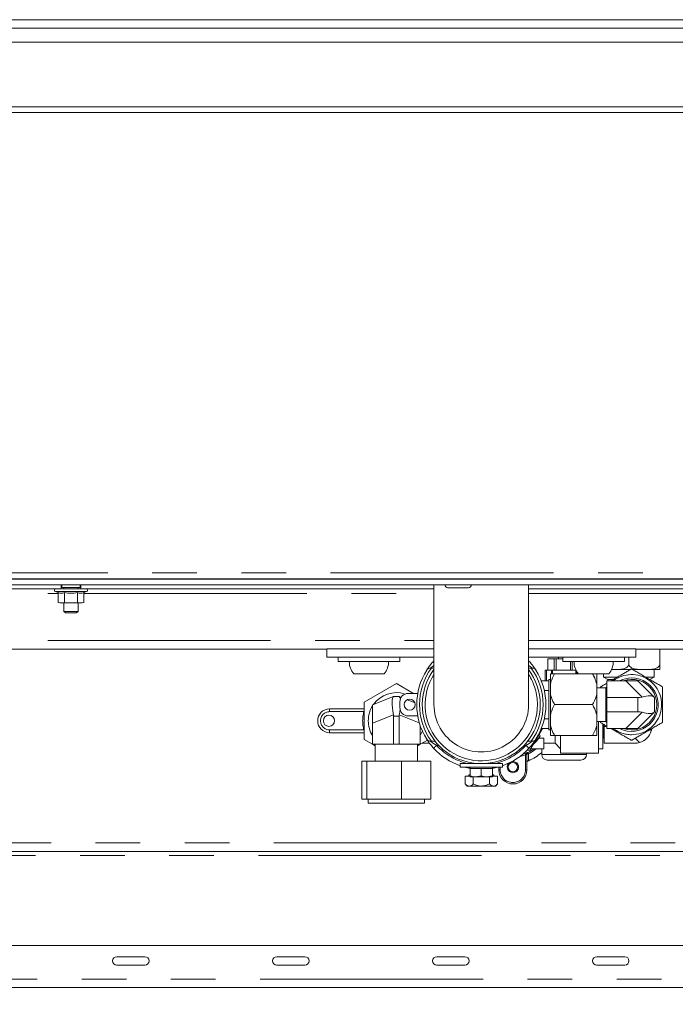
# Paper-space layout 'GMFD Blatt2' of a CAD drawing. Units: millimetres. Extents: x 5 to 415, y 5 to 292.
# Drawn here: x 351 to 369, y 224 to 252 of the extents above; entities that cross this region are included whole.
import ezdxf

# ---------------------------------------------------------------- set-up
doc = ezdxf.new("R2010")
doc.units = ezdxf.units.MM
doc.linetypes.add('PHANTOM', pattern=[12.7, 6.35, -1.27, 1.27, -1.27, 1.27, -1.27])
doc.layers.add('BEMAßUNG', color=96, linetype='Continuous')
doc.dimstyles.new('SLDDIMSTYLE1', dxfattribs={"dimtxt": 0.18, "dimasz": 1.016, "dimexe": 0, "dimexo": 0.0625, "dimgap": 0, "dimtad": 0, "dimtih": 1, "dimtoh": 1, "dimdec": 0, "dimrnd": 1e-09, "dimzin": 0, "dimdsep": 46, "dimtxsty": 'Standard', "dimblk1": 'DOT', "dimblk2": 'DOT', "dimsah": 1, "dimcen": 0.09, "dimadec": 0, "dimazin": 0, "dimtfac": 1.016, "dimtdec": 0, "dimtofl": 0, "dimtmove": 0, "dimatfit": 3, "dimldrblk": 'DOT', "dimfxl": 0, "dimfrac": 2, "dimtolj": 1, "dimtzin": 0, "dimarcsym": 0})

# ---------------------------------------------------------------- blocks, each defined once
blk = doc.blocks.new('_DOT')
at = {"color": 0, "linetype": 'ByBlock', "lineweight": -2}
blk.add_line((-0.5, 0), (-1, 0), dxfattribs=at)
at = {"color": 0, "linetype": 'ByBlock', "const_width": 0.5}
blk.add_lwpolyline([(-0.25, 0, 1), (0.25, 0, 1)], format="xyb", close=True, dxfattribs=at)

psp = doc.layouts.new('GMFD Blatt2')

# ---------------------------------------------------------------- linework, layer by layer
at = {"color": 7, "linetype": 'Continuous', "lineweight": 15}
for p, q in [((268.1916, 252.0346), (380.3516, 252.0346)), ((260.4716, 251.7946), (388.0716, 251.7946)), ((388.0716, 251.3946), (260.4716, 251.3946)), ((260.4716, 249.5546), (388.0716, 249.5546)), ((388.0716, 249.3946), (260.4716, 249.3946)), ((270.5973, 236.1146), (377.946, 236.1146)), ((363.0116, 236.1146), (363.0116, 236.1026)), ((363.4116, 236.1026), (363.4116, 236.1146)), ((270.5196, 236.1026), (378.0236, 236.1026)), ((270.5196, 235.9426), (378.0236, 235.9426)), ((351.9036, 235.8226), (351.9036, 235.9426)), ((351.9236, 235.9426), (351.9236, 235.8626)), ((352.0414, 235.8626), (351.9236, 235.8626)), ((351.9836, 235.8626), (351.9836, 235.8226)), ((352.4436, 235.8626), (352.0414, 235.8626)), ((352.3836, 235.8226), (352.3836, 235.8626)), ((352.4436, 235.8626), (352.4436, 235.9426)), ((352.4636, 235.9426), (352.4636, 235.8226)), ((362.5236, 235.9426), (362.5236, 232.5272)), ((362.9196, 235.8546), (363.5036, 235.8546)), ((365.2196, 232.5272), (365.2196, 235.9426)), ((338.8196, 235.8226), (351.9036, 235.8226)), ((351.7379, 235.745), (351.8141, 235.7173)), ((351.8141, 235.7173), (351.8141, 235.4359)), ((351.9989, 235.7173), (351.9989, 235.4359)), ((352.3684, 235.7173), (352.3684, 235.4359)), ((352.4636, 235.8226), (362.5236, 235.8226)), ((352.5531, 235.7173), (352.6293, 235.745)), ((352.5531, 235.7173), (352.5531, 235.4359)), ((365.2196, 235.8226), (370.5116, 235.8226)), ((351.8141, 235.4359), (351.8636, 235.4226)), ((351.8141, 235.4359), (351.9065, 235.4226)), ((351.9065, 235.4226), (351.8636, 235.4226)), ((351.9065, 235.4226), (351.9989, 235.4359)), ((352.1836, 235.4226), (351.9065, 235.4226)), ((351.9836, 235.4226), (351.9836, 235.1826)), ((351.9989, 235.4359), (352.1836, 235.4226)), ((352.1836, 235.4226), (352.3684, 235.4359)), ((352.4607, 235.4226), (352.1836, 235.4226)), ((352.3684, 235.4359), (352.4607, 235.4226)), ((352.3836, 235.1826), (352.3836, 235.4226)), ((352.4607, 235.4226), (352.5531, 235.4359)), ((352.5036, 235.4226), (352.4607, 235.4226)), ((352.5036, 235.4226), (352.5531, 235.4359)), ((351.9836, 235.1826), (352.0236, 235.1426)), ((351.9836, 235.1826), (352.0742, 235.1826)), ((352.0961, 235.1426), (352.0236, 235.1426)), ((352.0742, 235.1826), (352.3836, 235.1826)), ((352.3436, 235.1426), (352.0961, 235.1426)), ((352.3436, 235.1426), (352.3836, 235.1826)), ((359.4716, 234.1026), (341.8716, 234.1026)), ((359.4716, 233.8746), (359.4716, 234.1146)), ((362.5236, 234.1146), (359.4716, 234.1146)), ((362.5236, 233.8746), (359.4716, 233.8746)), ((359.7916, 233.8746), (359.7916, 233.7546)), ((361.5516, 233.7546), (361.5516, 233.8746)), ((368.2716, 234.1146), (365.2196, 234.1146)), ((368.2716, 233.8746), (365.2196, 233.8746)), ((366.0716, 233.8746), (366.0716, 233.8281)), ((366.1916, 233.8746), (366.1916, 233.7546)), ((367.9516, 233.7546), (367.9516, 233.8746)), ((368.0756, 233.6839), (368.0756, 233.8746)), ((368.2716, 233.8746), (368.2716, 234.1146)), ((379.5916, 234.1026), (368.2716, 234.1026)), ((368.9556, 233.6839), (368.9556, 234.1026)), ((360.0032, 233.7546), (359.7916, 233.7546)), ((361.5516, 233.7546), (360.0032, 233.7546)), ((362.513, 233.7675), (362.5236, 233.779)), ((365.2196, 233.779), (365.2302, 233.7675)), ((365.7697, 233.5081), (365.7697, 233.8281)), ((365.872, 233.8281), (365.7697, 233.8281)), ((365.9501, 233.8281), (365.872, 233.8281)), ((365.9501, 233.5081), (365.9501, 233.8281)), ((365.9837, 233.8281), (365.9501, 233.8281)), ((366.0007, 233.8281), (365.9837, 233.8281)), ((366.0007, 233.5081), (366.0007, 233.8281)), ((366.1916, 233.8281), (366.0007, 233.8281)), ((366.4032, 233.7546), (366.1916, 233.7546)), ((367.9516, 233.7546), (366.4032, 233.7546)), ((366.4079, 233.5081), (366.4079, 233.7546)), ((366.4626, 233.5081), (366.4626, 233.7546)), ((360.6716, 233.4026), (360.2361, 233.4026)), ((361.1072, 233.4026), (360.6716, 233.4026)), ((362.4183, 233.5666), (362.4518, 233.5666)), ((362.4952, 233.5666), (362.5236, 233.5719)), ((365.2196, 233.5719), (365.248, 233.5666)), ((365.248, 233.5666), (365.2915, 233.5666)), ((365.2915, 233.5666), (365.3249, 233.5666)), ((365.6916, 233.2066), (365.6916, 233.5081)), ((365.6916, 233.5081), (365.7316, 233.5081)), ((365.7316, 233.5081), (365.8724, 233.5081)), ((365.8404, 233.1132), (365.8404, 233.4066)), ((365.8724, 233.5081), (365.8977, 233.5081)), ((365.8977, 233.5081), (366.5655, 233.5081)), ((366.6329, 233.4066), (365.9604, 233.4066)), ((366.5655, 233.5081), (366.5688, 233.5081)), ((367.0716, 233.4026), (366.6361, 233.4026)), ((367.5072, 233.4026), (367.0716, 233.4026)), ((367.1604, 233.1132), (367.1604, 233.4026)), ((367.3556, 233.4026), (367.3556, 233.3081)), ((367.5819, 233.5239), (368.1188, 233.5239)), ((368.1846, 233.5239), (368.9317, 233.5239)), ((368.7956, 233.3081), (368.7956, 233.5239)), ((361.4516, 233.1304), (360.5316, 232.5993)), ((361.9432, 232.8466), (361.4516, 233.1304)), ((365.5814, 233.2066), (365.7916, 233.2066)), ((365.8404, 233.2466), (365.7916, 233.2466)), ((365.7916, 233.2066), (365.7916, 233.2466)), ((365.7916, 233.2066), (365.7916, 232.9266)), ((365.8404, 233.1132), (365.8404, 232.82)), ((367.1604, 233.1132), (367.1604, 232.82)), ((367.3556, 233.3081), (367.4756, 233.2388)), ((367.3556, 233.3081), (367.7397, 233.3081)), ((367.4476, 233.0306), (367.4236, 233.0066)), ((367.4476, 233.2066), (367.9882, 233.2066)), ((367.4476, 232.7266), (367.4476, 233.2066)), ((367.4756, 233.2388), (367.4756, 233.2066)), ((367.6222, 233.2388), (367.4756, 233.2388)), ((367.9882, 233.2066), (368.3276, 233.2066)), ((368.3276, 233.2066), (368.7913, 232.7429)), ((368.5622, 233.3081), (368.7956, 233.3081)), ((368.6756, 233.2388), (368.7956, 233.3081)), ((360.7716, 232.5177), (361.3683, 232.7564)), ((361.3716, 232.7577), (361.5316, 232.7577)), ((361.535, 232.7564), (361.5888, 232.7349)), ((361.7916, 232.8466), (362.0597, 232.8466)), ((365.7916, 232.9266), (365.6676, 232.9266)), ((365.7916, 232.7632), (365.7916, 232.9266)), ((365.7916, 232.29), (365.7916, 232.7632)), ((365.8404, 232.2332), (365.8404, 232.82)), ((367.4236, 233.0066), (367.1604, 233.0066)), ((367.1604, 232.2332), (367.1604, 232.82)), ((367.4236, 232.0466), (367.4236, 233.0066)), ((360.5316, 232.5993), (360.5316, 231.5369)), ((360.7716, 231.9978), (360.7716, 232.5177)), ((361.5516, 232.4466), (361.5516, 232.6066)), ((361.7564, 232.6678), (361.9835, 232.577)), ((367.0404, 232.5266), (365.9604, 232.5266)), ((368.3276, 232.7266), (367.4476, 232.7266)), ((367.4476, 232.7266), (367.4476, 232.3266)), ((368.8076, 232.7266), (368.8076, 232.3266)), ((359.5516, 232.4081), (360.5316, 232.4081)), ((361.3716, 232.1977), (361.3716, 231.3977)), ((361.5316, 231.3977), (361.5316, 232.1977)), ((362.0597, 232.2066), (361.7916, 232.2066)), ((365.7916, 232.1266), (365.7916, 232.29)), ((365.8404, 232.2332), (365.8404, 231.94)), ((367.1604, 232.2332), (367.1604, 231.94)), ((367.4476, 231.8466), (367.4476, 232.3266)), ((367.4476, 232.3266), (368.3276, 232.3266)), ((368.7913, 232.3102), (368.3276, 231.8466)), ((360.7716, 231.3977), (360.7716, 231.9978)), ((362.1316, 231.9283), (362.1316, 231.3977)), ((365.6676, 232.1266), (365.7916, 232.1266)), ((365.7916, 232.1266), (365.7916, 231.8466)), ((365.8404, 231.6466), (365.8404, 231.94)), ((367.1604, 232.0466), (367.4236, 232.0466)), ((367.1604, 231.6466), (367.1604, 231.94)), ((367.2116, 232.0466), (367.2116, 231.1481)), ((367.3316, 231.9823), (367.3316, 231.2681)), ((367.3476, 231.5881), (367.3476, 231.9736)), ((367.3716, 231.9081), (367.3716, 231.9608)), ((367.3716, 231.9081), (367.4476, 231.9081)), ((367.3716, 231.4281), (367.3716, 231.9081)), ((367.4236, 232.0466), (367.4476, 232.0226)), ((360.5316, 231.7281), (359.5516, 231.7281)), ((365.2566, 231.2281), (365.6137, 231.8466)), ((365.5461, 231.6383), (365.5201, 231.5913)), ((365.7916, 231.8466), (365.5814, 231.8466)), ((365.7916, 231.8066), (365.7916, 231.8466)), ((365.7916, 231.8066), (365.8404, 231.8066)), ((367.0404, 231.6466), (365.9604, 231.6466)), ((365.9716, 231.6394), (365.9716, 231.4281)), ((366.1316, 231.6466), (366.1316, 231.1481)), ((367.9882, 231.8466), (367.4476, 231.8466)), ((368.3276, 231.8466), (367.9882, 231.8466)), ((360.5316, 231.5369), (360.7716, 231.3984)), ((361.3716, 231.3977), (360.7716, 231.3977)), ((360.7727, 231.3977), (360.8516, 231.3522)), ((360.8516, 231.3977), (360.8516, 230.9177)), ((361.3716, 231.3977), (361.5316, 231.3977)), ((362.1316, 231.3977), (361.5316, 231.3977)), ((362.0516, 230.9177), (362.0516, 231.3977)), ((362.0516, 231.3522), (362.1305, 231.3977)), ((362.1316, 231.3984), (362.3344, 231.5154)), ((362.1848, 231.4291), (362.3955, 231.4291)), ((362.4518, 231.4866), (362.4183, 231.4866)), ((362.4952, 231.4866), (362.4518, 231.4866)), ((365.3249, 231.4866), (365.2915, 231.4866)), ((365.5201, 231.5913), (365.5201, 231.5685)), ((365.6516, 231.5685), (365.5201, 231.5685)), ((365.6516, 231.5685), (365.6516, 231.2681)), ((365.6516, 231.4281), (365.9716, 231.4281)), ((365.9716, 231.4281), (366.1316, 231.2681)), ((367.3316, 231.5881), (367.3476, 231.5881)), ((367.3476, 231.5881), (367.3716, 231.5641)), ((368.2516, 231.4281), (367.3716, 231.4281)), ((365.0499, 231.1134), (365.1177, 231.1358)), ((365.1716, 231.1288), (365.1716, 230.6681)), ((365.1753, 231.2281), (365.2566, 231.2281)), ((365.6516, 231.2681), (365.2797, 231.2681)), ((365.5916, 231.2681), (365.5916, 231.1081)), ((367.2116, 231.1481), (366.1316, 231.1481)), ((366.8716, 231.1081), (366.8716, 231.1481)), ((367.2116, 231.2681), (367.3316, 231.2681)), ((360.4666, 229.8377), (360.4666, 230.9177)), ((360.6145, 230.9177), (360.4666, 230.9177)), ((360.6145, 229.8377), (360.6145, 230.9177)), ((361.5995, 230.9177), (360.6145, 230.9177)), ((361.5995, 229.8377), (361.5995, 230.9177)), ((362.4366, 230.9177), (361.5995, 230.9177)), ((362.4366, 229.8377), (362.4366, 230.9177)), ((363.2716, 230.8466), (363.2716, 230.7506)), ((364.4716, 230.8466), (363.2716, 230.8466)), ((363.6716, 230.8585), (363.6716, 230.8466)), ((364.0716, 230.8466), (364.0716, 230.8585)), ((364.4716, 230.7506), (364.4716, 230.8466)), ((365.2116, 230.9302), (365.1976, 230.9249)), ((366.7116, 230.9481), (365.7516, 230.9481)), ((364.4716, 230.7506), (363.2716, 230.7506)), ((363.5164, 230.5266), (363.5164, 230.4866)), ((363.5164, 230.5266), (363.5516, 230.5266)), ((363.5516, 230.7506), (363.5516, 230.7106)), ((363.5516, 230.7106), (363.5516, 230.4992)), ((363.5516, 230.7106), (363.7116, 230.7106)), ((363.7116, 230.7106), (363.8716, 230.7106)), ((363.8716, 230.7106), (363.8716, 230.4992)), ((363.8716, 230.7106), (364.0316, 230.7106)), ((364.0316, 230.7106), (364.1916, 230.7106)), ((364.1916, 230.7106), (364.1916, 230.7506)), ((364.1916, 230.7106), (364.1916, 230.4992)), ((364.1916, 230.5266), (364.2268, 230.5266)), ((364.2268, 230.4866), (364.2268, 230.5266)), ((364.3716, 230.6681), (364.3716, 230.7506)), ((363.4097, 230.4866), (363.4097, 230.2685)), ((363.4097, 230.4866), (363.5516, 230.4866)), ((363.4097, 230.2685), (363.4716, 230.2066)), ((363.5516, 230.4706), (363.7116, 230.4706)), ((363.6407, 230.4706), (363.6407, 230.2685)), ((363.8716, 230.4992), (363.7116, 230.4706)), ((363.7116, 230.4706), (364.0316, 230.4706)), ((364.1916, 230.4992), (364.0316, 230.4706)), ((364.1916, 230.4706), (364.0316, 230.4706)), ((364.1026, 230.4706), (364.1026, 230.2685)), ((364.1916, 230.4866), (364.3335, 230.4866)), ((364.2716, 230.2066), (364.3335, 230.2685)), ((364.3335, 230.4866), (364.3335, 230.2685)), ((363.4716, 230.2066), (363.5252, 230.2066)), ((363.5252, 230.2066), (363.8716, 230.2066)), ((364.218, 230.2066), (363.8716, 230.2066)), ((364.218, 230.2066), (364.2716, 230.2066)), ((360.6145, 229.8377), (360.4666, 229.8377)), ((361.5995, 229.8377), (360.6145, 229.8377)), ((360.6516, 229.8377), (360.6516, 229.7177)), ((360.6594, 229.7177), (360.6516, 229.7177)), ((362.2516, 229.7177), (360.6594, 229.7177)), ((362.4366, 229.8377), (361.5995, 229.8377)), ((362.2516, 229.7177), (362.2516, 229.8377)), ((371.825, 228.3481), (281.4945, 228.3481)), ((268.6716, 225.6681), (379.8716, 225.6681)), ((354.289, 225.3481), (353.489, 225.3481)), ((358.8455, 225.3481), (358.0455, 225.3481)), ((363.402, 225.3481), (362.602, 225.3481)), ((367.9586, 225.3481), (367.1586, 225.3481)), ((353.489, 225.1081), (354.289, 225.1081)), ((358.0455, 225.1081), (358.8455, 225.1081)), ((362.602, 225.1081), (363.402, 225.1081)), ((367.1586, 225.1081), (367.9586, 225.1081)), ((379.8716, 224.4681), (268.6716, 224.4681))]:
    psp.add_line(p, q, dxfattribs=at)
at = {"color": 8, "linetype": 'PHANTOM', "lineweight": 0}
for p, q in [((270.6796, 236.2826), (377.8636, 236.2826)), ((338.8196, 235.6906), (351.8141, 235.6906)), ((351.7379, 235.745), (352.1836, 235.745)), ((352.1836, 235.745), (352.6293, 235.745)), ((352.5531, 235.6906), (362.5236, 235.6906)), ((365.2196, 235.6906), (370.4221, 235.6906)), ((338.8196, 234.3546), (362.5236, 234.3546)), ((365.2196, 234.3546), (379.5916, 234.3546)), ((365.7316, 233.5081), (365.7316, 233.2066)), ((365.8724, 233.4066), (365.8724, 233.5081)), ((365.8977, 233.5081), (365.8977, 233.4066)), ((366.5655, 233.4066), (366.5655, 233.5081)), ((366.5908, 233.4675), (366.5908, 233.4066)), ((368.4518, 232.7429), (367.9882, 233.2066)), ((368.3276, 232.3266), (368.3276, 232.7266)), ((359.5516, 232.4081), (359.5516, 232.3281)), ((360.5275, 232.3281), (359.5516, 232.3281)), ((360.5316, 232.3348), (360.5275, 232.3281)), ((360.5275, 232.3281), (360.5316, 232.3269)), ((361.3683, 232.2365), (360.7716, 231.9978)), ((361.5316, 232.1977), (361.3716, 232.1977)), ((362.1062, 232.008), (361.535, 232.2365)), ((367.9882, 231.8466), (368.4518, 232.3102)), ((359.5516, 231.7281), (359.5516, 231.8081)), ((359.5516, 231.8081), (360.5275, 231.8081)), ((360.5275, 231.8081), (360.5316, 231.8092)), ((360.5275, 231.8081), (360.5316, 231.8015)), ((368.6823, 231.8168), (368.7153, 231.7839)), ((362.1849, 231.4291), (362.3954, 231.4291)), ((362.6564, 231.3666), (362.6017, 231.3666)), ((365.1416, 231.3666), (365.0869, 231.3666)), ((368.3758, 231.4444), (368.2519, 231.5684)), ((365.1316, 230.6681), (365.1316, 231.0983)), ((365.1716, 231.1273), (365.2116, 231.1273)), ((365.1947, 231.165), (365.1947, 231.1635)), ((365.2116, 231.1273), (365.2116, 230.9302)), ((365.5916, 231.1081), (366.8716, 231.1081)), ((364.3716, 230.6681), (364.4116, 230.6681)), ((364.4116, 230.7506), (364.4116, 230.6681)), ((365.1716, 230.6681), (365.1316, 230.6681)), ((281.7642, 228.5881), (371.4618, 228.5881)), ((281.323, 228.2281), (372.0328, 228.2281)), ((268.6716, 224.7081), (379.8716, 224.7081))]:
    psp.add_line(p, q, dxfattribs=at)
at = {"color": 8, "linetype": 'PHANTOM', "lineweight": 0, "flags": 128}
for points in [[(362.5236, 233.7579), (362.5198, 233.7614), (362.5148, 233.766), (362.513, 233.7675)], [(365.2196, 233.7579), (365.2234, 233.7614), (365.2285, 233.766), (365.2302, 233.7675)], [(362.513, 231.2857), (362.5148, 231.2872), (362.5198, 231.2918), (362.528, 231.2993), (362.539, 231.3094), (362.5524, 231.3216), (362.5677, 231.3356), (362.5844, 231.3508), (362.6017, 231.3666)], [(365.2302, 231.2857), (365.2285, 231.2872), (365.2234, 231.2918), (365.2152, 231.2993), (365.2042, 231.3094), (365.1908, 231.3216), (365.1755, 231.3356), (365.1589, 231.3508), (365.1416, 231.3666)], [(365.1316, 231.0983), (365.0441, 231.0702), (364.9745, 231.0537)], [(365.1316, 231.0983), (365.129, 231.1055), (365.1264, 231.1124), (365.124, 231.1187), (365.1219, 231.1244), (365.1202, 231.129), (365.1189, 231.1326), (365.1181, 231.1348), (365.1177, 231.1358)], [(365.2116, 231.1273), (365.2084, 231.1342), (365.2053, 231.1408), (365.2024, 231.147), (365.1998, 231.1524), (365.1977, 231.1569), (365.1961, 231.1604), (365.1951, 231.1626), (365.1947, 231.1635)]]:
    psp.add_lwpolyline(points, dxfattribs=at)
at = {"color": 7, "linetype": 'Continuous', "lineweight": 15, "flags": 128}
for points in [[(361.3683, 232.7564), (361.3701, 232.7571), (361.3712, 232.7576), (361.3716, 232.7577)], [(368.7913, 232.7429), (368.8003, 232.7339), (368.8058, 232.7284), (368.8076, 232.7266)], [(368.8076, 232.3266), (368.8058, 232.3248), (368.8003, 232.3193), (368.7913, 232.3102)], [(362.1316, 231.6467), (362.1627, 231.7015), (362.1942, 231.7704)], [(365.5461, 231.6383), (365.4557, 231.5054), (365.3585, 231.4047)], [(363.5516, 230.7146), (363.5211, 230.7203), (363.3905, 230.7506)], [(364.3527, 230.7506), (364.2222, 230.7203), (364.1916, 230.7146)]]:
    psp.add_lwpolyline(points, dxfattribs=at)
at = {"color": 7, "linetype": 'Continuous', "lineweight": 15}
for centre, radius in [((361.8316, 232.5266), 0.16), ((359.5316, 232.0681), 0.16), ((364.7716, 230.7481), 0.132)]:
    psp.add_circle(centre, radius, dxfattribs=at)
for centre, radius, start, end in [((362.9196, 235.9426), 0.088, 180, 270), ((363.5036, 235.9426), 0.088, 270, 0), ((351.7516, 235.7826), 0.04, 90, 250), ((352.6156, 235.7826), 0.04, 290, 90), ((360.6716, 233.7546), 0.56, 180, 218.9448), ((360.6716, 233.7546), 0.56, 321.0552, 0), ((367.0716, 233.7546), 0.56, 180, 218.9448), ((367.0716, 233.7546), 0.56, 321.0552, 0), ((363.8716, 232.5266), 1.84, 147.66397, 212.33603), ((363.8716, 232.5266), 1.68, 143.35807, 0), ((363.8716, 232.5266), 1.68, 0, 36.64193), ((363.8716, 232.5266), 1.84, 327.66397, 32.33603), ((368.9317, 233.6839), 0.16, 270, 278.5595), ((368.1516, 232.5266), 0.76, 90, 116.52535), ((368.1516, 232.5266), 0.76, 243.47465, 90), ((368.1516, 232.5266), 0.72, 250.81186, 109.18814), ((361.4516, 232.0681), 0.8, 71.89805, 144.91908), ((361.7356, 233.263), 0.5449, 248.0089, 248.38828), ((361.7916, 232.6066), 0.24, 90, 180), ((361.4516, 232.0681), 0.8, 148.21167, 180), ((363.8717, 232.527), 1.3479, 179.83823, 359.983), ((368.3276, 233.2066), 0.48, 270, 285), ((359.5516, 232.0681), 0.34, 90, 270), ((361.7916, 232.4466), 0.24, 180, 270), ((368.3276, 231.8466), 0.48, 75, 90), ((361.4516, 232.0681), 0.8, 180, 211.78833), ((368.2516, 231.9081), 0.48, 285, 345), ((368.2516, 231.9081), 0.48, 345, 351.79763), ((364.7716, 232.0681), 0.8884, 311.00548, 327.40963), ((368.2516, 231.9081), 0.48, 270, 285), ((363.8716, 232.5266), 1.84, 222.40902, 250.96856), ((363.8716, 232.5266), 1.84, 289.03144, 317.59098), ((364.7716, 232.0681), 0.9987, 295.06432, 306.76675), ((364.7716, 232.0681), 1.22, 291.14047, 312.23176), ((365.7516, 231.1081), 0.16, 180, 270), ((366.7116, 231.1081), 0.16, 270, 0), ((364.7716, 230.7481), 0.16, 132.86082, 247.47733), ((364.7716, 230.7481), 0.16, 247.47733, 100.82197), ((365.2116, 230.8874), 0.04, 110.43878, 180), ((364.7716, 230.6681), 0.4, 180, 0), ((353.489, 225.2281), 0.12, 90, 270), ((354.289, 225.2281), 0.12, 270, 90), ((358.0455, 225.2281), 0.12, 90, 270), ((358.8455, 225.2281), 0.12, 270, 90), ((362.602, 225.2281), 0.12, 90, 270), ((363.402, 225.2281), 0.12, 270, 90), ((367.1586, 225.2281), 0.12, 90, 270), ((367.9586, 225.2281), 0.12, 270, 90)]:
    psp.add_arc(centre, radius, start, end, dxfattribs=at)
at = {"color": 8, "linetype": 'PHANTOM', "lineweight": 0}
for centre, radius, start, end in [((363.8716, 232.5266), 1.76, 143.77845, 216.22155), ((363.8716, 232.5266), 1.6, 147.40506, 0), ((363.8716, 232.5266), 1.6, 0, 32.59494), ((363.8716, 232.5266), 1.76, 323.77845, 36.22155), ((368.1516, 232.5266), 0.8561, 270, 127.41403), ((359.5516, 232.0681), 0.26, 90, 270), ((361.4516, 232.0681), 0.96, 164.28614, 195.71386), ((368.1516, 232.5266), 0.8561, 232.58597, 270), ((363.8716, 232.5266), 1.72, 222.40902, 257.6192), ((363.8716, 232.5266), 1.72, 282.3808, 317.59098), ((365.2116, 231.1288), 0.04, 115.04676, 179.99963), ((365.2116, 231.1273), 0.04, 115.01443, 179.99535), ((364.7716, 232.0681), 1.0386, 295.06432, 309.624), ((364.7716, 230.6681), 0.36, 180, 0)]:
    psp.add_arc(centre, radius, start, end, dxfattribs=at)
at = {"color": 7, "linetype": 'Continuous', "lineweight": 15}
for centre, major_axis, ratio, start_param, end_param in [((361.4795, 232.1977), (-0.1078, 0.5597), 0.1796989, 0.034593, 1.4670172), ((361.4238, 232.1977), (0.1078, 0.5597), 0.1796989, 5.8101727, 6.2485923), ((368.3276, 232.5278), (0.4759, 0.1971), 0.3178372, 0.1308997, 1.1780972), ((359.9716, 232.1977), (1.4, 0), 0.4, 0, 0.0691861), ((362.9316, 232.1977), (1.4, 0), 0.4, 3.0724066, 3.1415927), ((361.4238, 232.1977), (0.1078, 0.5597), 0.1796989, 4.8161681, 5.1023874), ((368.3276, 232.5254), (0.4759, -0.1971), 0.3178372, 5.1050881, 6.1522856)]:
    psp.add_ellipse(centre, major_axis=major_axis, ratio=ratio, start_param=start_param, end_param=end_param, dxfattribs=at)
for points, knots in [([(351.8141, 235.7173), (351.8444, 235.7084), (351.9059, 235.6903), (351.9675, 235.7082), (351.9989, 235.7173)], [0, 0, 0, 0, 0.4912117, 1, 1, 1, 1]), ([(351.9176, 235.8226), (351.9273, 235.8226), (351.9591, 235.8226), (352.0464, 235.8226), (352.1836, 235.8226), (352.3208, 235.8226), (352.4082, 235.8226), (352.4399, 235.8226), (352.4496, 235.8226)], [0, 0, 0, 0, 0.06640543, 0.21813832, 0.49999819, 0.78186215, 0.93359135, 1, 1, 1, 1]), ([(351.9989, 235.7173), (352.0604, 235.7083), (352.1836, 235.6903), (352.3068, 235.7083), (352.3684, 235.7173)], [0, 0, 0, 0, 0.4999968, 1, 1, 1, 1]), ([(352.3684, 235.7173), (352.3986, 235.7084), (352.4602, 235.6903), (352.5218, 235.7082), (352.5531, 235.7173)], [0, 0, 0, 0, 0.4912117, 1, 1, 1, 1]), ([(362.513, 233.7675), (362.5121, 233.7665), (362.4814, 233.7328), (362.4324, 233.6747), (362.3776, 233.6014), (362.3432, 233.5515), (362.3212, 233.5175), (362.3184, 233.513), (362.3169, 233.5108)], [0, 0, 0, 0, 0.0097322, 0.3070647, 0.5069689, 0.6792757, 0.8406729, 1, 1, 1, 1]), ([(365.4263, 233.5108), (365.4257, 233.5117), (365.4241, 233.5142), (365.4134, 233.5309), (365.3953, 233.5582), (365.3684, 233.5977), (365.3102, 233.6762), (365.2588, 233.7348), (365.2302, 233.7675)], [0, 0, 0, 0, 0.10192543, 0.27857112, 0.28832645, 0.47787226, 0.70861051, 1, 1, 1, 1]), ([(368.0756, 233.6839), (368.0747, 233.6744), (368.073, 233.6554), (368.0579, 233.6249), (368.0249, 233.5892), (367.9607, 233.5554), (367.8723, 233.5354), (367.739, 233.5247), (367.6385, 233.5261), (367.5716, 233.527)], [0, 0, 0, 0, 0.04398093, 0.08778206, 0.15976939, 0.28361781, 0.46015588, 0.64125477, 1, 1, 1, 1]), ([(368.9556, 233.6839), (368.9547, 233.6744), (368.953, 233.6554), (368.9379, 233.6249), (368.9049, 233.5892), (368.8407, 233.5554), (368.7523, 233.5354), (368.6102, 233.5243), (368.4622, 233.5251), (368.3098, 233.5304), (368.2165, 233.5476), (368.1483, 233.5766), (368.1102, 233.6044), (368.0854, 233.6379), (368.0763, 233.6644), (368.0758, 233.6801), (368.0756, 233.6839)], [0, 0, 0, 0, 0.0248313, 0.0495604, 0.090205, 0.1601257, 0.2597977, 0.3620484, 0.5914601, 0.7081121, 0.8241318, 0.8757412, 0.9276379, 0.9587372, 0.9901317, 1, 1, 1, 1]), ([(368.9556, 233.5257), (368.9556, 233.5257), (368.9556, 233.5238), (368.9556, 233.5277), (368.9556, 233.5376), (368.9556, 233.5665), (368.9556, 233.6009), (368.9556, 233.632), (368.9556, 233.6605), (368.9556, 233.6773), (368.9556, 233.6839)], [0, 0, 0, 0, 0.00017533, 0.28019456, 0.56172283, 0.74401638, 0.83842937, 0.91219725, 0.96545242, 1, 1, 1, 1]), ([(362.3169, 233.5108), (362.317, 233.5109), (362.3203, 233.516), (362.3348, 233.5352), (362.3659, 233.5601), (362.4026, 233.5646), (362.4183, 233.5666)], [0, 0, 0, 0, 0.0042227, 0.1609978, 0.6400398, 1, 1, 1, 1]), ([(362.4518, 233.5666), (362.4624, 233.5666), (362.4777, 233.5666), (362.4912, 233.5666), (362.4952, 233.5666)], [0, 0, 0, 0, 0.6963803, 1, 1, 1, 1]), ([(365.3249, 233.5666), (365.3289, 233.5665), (365.3502, 233.5658), (365.3898, 233.5521), (365.4157, 233.5277), (365.4262, 233.5109), (365.4263, 233.5108)], [0, 0, 0, 0, 0.0899798, 0.4718668, 0.9957806, 1, 1, 1, 1]), ([(365.9604, 233.4066), (365.9206, 233.3313), (365.8704, 233.2362), (365.8455, 233.1344), (365.8404, 233.1132)], [0, 0, 0, 0, 0.7920163, 1, 1, 1, 1]), ([(365.8404, 233.4066), (365.8456, 233.4066), (365.8704, 233.4066), (365.9207, 233.4066), (365.9604, 233.4066)], [0, 0, 0, 0, 0.209026, 1, 1, 1, 1]), ([(367.1604, 233.1132), (367.1433, 233.1724), (367.1141, 233.2737), (367.062, 233.3676), (367.0404, 233.4066)], [0, 0, 0, 0, 0.585039, 1, 1, 1, 1]), ([(368.1516, 233.5427), (368.1507, 233.5422), (368.149, 233.5412), (368.1339, 233.5325), (368.1009, 233.5134), (368.0367, 233.4764), (367.9483, 233.4253), (367.8062, 233.3433), (367.6794, 233.2701), (367.5866, 233.2165), (367.5694, 233.2066)], [0, 0, 0, 0, 0.0385745, 0.076992, 0.1401383, 0.2487657, 0.4036124, 0.5624686, 0.918878, 1, 1, 1, 1]), ([(369.0316, 233.0347), (369.0307, 233.0352), (369.029, 233.0362), (369.0139, 233.0449), (368.9809, 233.064), (368.9167, 233.101), (368.8283, 233.152), (368.6862, 233.2341), (368.5382, 233.3195), (368.3858, 233.4075), (368.2925, 233.4614), (368.2243, 233.5007), (368.1862, 233.5228), (368.1614, 233.5371), (368.1523, 233.5423), (368.1518, 233.5426), (368.1516, 233.5427)], [0, 0, 0, 0, 0.0248289, 0.0495592, 0.0902047, 0.1601256, 0.2597973, 0.3620457, 0.5914617, 0.7081131, 0.8241333, 0.8757395, 0.9276391, 0.9587389, 0.9901328, 1, 1, 1, 1]), ([(367.4476, 233.1363), (367.4292, 233.1256), (367.3938, 233.1052), (367.3444, 233.0767), (367.3062, 233.0546), (367.2814, 233.0403), (367.2723, 233.0351), (367.2718, 233.0347), (367.2716, 233.0347)], [0, 0, 0, 0, 0.2425956, 0.4648635, 0.6883655, 0.822301, 0.9575049, 1, 1, 1, 1]), ([(367.2716, 233.0347), (367.2716, 233.0341), (367.2716, 233.0327), (367.2716, 233.0234), (367.2716, 233.0118), (367.2716, 233.0066)], [0, 0, 0, 0, 0.2977719, 0.684895, 1, 1, 1, 1]), ([(369.0316, 232.0185), (369.0316, 232.0191), (369.0316, 232.0203), (369.0316, 232.0332), (369.0316, 232.0647), (369.0316, 232.1494), (369.0316, 232.3104), (369.0316, 232.5006), (369.0316, 232.6869), (369.0316, 232.8285), (369.0316, 232.9321), (369.0316, 232.9902), (369.0316, 233.0195), (369.0316, 233.0329), (369.0316, 233.0342), (369.0316, 233.0347)], [0, 0, 0, 0, 0.01832, 0.0421372, 0.0788495, 0.1391771, 0.2917152, 0.4998176, 0.6399018, 0.7807453, 0.8719411, 0.9191751, 0.9560784, 0.9827188, 1, 1, 1, 1]), ([(365.8404, 232.82), (365.8575, 232.7608), (365.8867, 232.6595), (365.9388, 232.5656), (365.9604, 232.5266)], [0, 0, 0, 0, 0.5850421, 1, 1, 1, 1]), ([(367.0404, 232.5266), (367.0801, 232.6019), (367.1303, 232.697), (367.1552, 232.7988), (367.1604, 232.82)], [0, 0, 0, 0, 0.7920208, 1, 1, 1, 1]), ([(365.9604, 232.5266), (365.9206, 232.4513), (365.8704, 232.3562), (365.8455, 232.2544), (365.8404, 232.2332)], [0, 0, 0, 0, 0.7920208, 1, 1, 1, 1]), ([(367.1604, 232.2332), (367.1433, 232.2924), (367.1141, 232.3937), (367.062, 232.4876), (367.0404, 232.5266)], [0, 0, 0, 0, 0.5850421, 1, 1, 1, 1]), ([(365.8404, 231.94), (365.8575, 231.8808), (365.8867, 231.7795), (365.9388, 231.6856), (365.9604, 231.6466)], [0, 0, 0, 0, 0.585039, 1, 1, 1, 1]), ([(367.0404, 231.6466), (367.0801, 231.7219), (367.1303, 231.817), (367.1552, 231.9188), (367.1604, 231.94)], [0, 0, 0, 0, 0.7920163, 1, 1, 1, 1]), ([(367.2716, 232.0466), (367.2716, 232.0418), (367.2716, 232.0298), (367.2716, 232.0204), (367.2716, 232.0191), (367.2716, 232.0185)], [0, 0, 0, 0, 0.28618844, 0.71914689, 1, 1, 1, 1]), ([(367.2716, 232.0185), (367.2725, 232.018), (367.2742, 232.017), (367.2894, 232.0083), (367.3224, 231.9892), (367.3779, 231.9572), (367.4241, 231.9305), (367.4476, 231.9169)], [0, 0, 0, 0, 0.10693902, 0.2134508, 0.38851125, 0.68966119, 1, 1, 1, 1]), ([(368.1516, 231.5105), (368.1525, 231.511), (368.1542, 231.512), (368.1694, 231.5207), (368.2023, 231.5398), (368.2665, 231.5768), (368.3549, 231.6278), (368.497, 231.7099), (368.645, 231.7953), (368.7974, 231.8833), (368.8907, 231.9372), (368.9589, 231.9765), (368.9971, 231.9986), (369.0218, 232.0129), (369.0309, 232.0181), (369.0315, 232.0184), (369.0316, 232.0185)], [0, 0, 0, 0, 0.0248297, 0.0495579, 0.0902042, 0.1601242, 0.259796, 0.3620481, 0.5914607, 0.7081122, 0.8241325, 0.8757416, 0.9276391, 0.9587387, 0.9901327, 1, 1, 1, 1]), ([(365.527, 231.6965), (365.5282, 231.6888), (365.5316, 231.6666), (365.5404, 231.6495), (365.5461, 231.6383)], [0, 0, 0, 0, 0.34486, 1, 1, 1, 1]), ([(365.9604, 231.6466), (365.9529, 231.6466), (365.8998, 231.6466), (365.8678, 231.6466), (365.8404, 231.6466)], [0, 0, 0, 0, 0.1404754, 1, 1, 1, 1]), ([(367.1604, 231.6466), (367.1552, 231.6466), (367.1303, 231.6466), (367.0801, 231.6466), (367.0404, 231.6466)], [0, 0, 0, 0, 0.2090293, 1, 1, 1, 1]), ([(367.5694, 231.8466), (367.5713, 231.8455), (367.6487, 231.8008), (367.7651, 231.7336), (367.9174, 231.6457), (368.0107, 231.5918), (368.0789, 231.5524), (368.1171, 231.5304), (368.1418, 231.5161), (368.1509, 231.5109), (368.1515, 231.5105), (368.1516, 231.5105)], [0, 0, 0, 0, 0.0090415, 0.3654025, 0.5466018, 0.7268204, 0.8069816, 0.887596, 0.9359077, 0.9846727, 1, 1, 1, 1]), ([(362.4183, 231.4866), (362.4143, 231.4867), (362.3931, 231.4874), (362.3534, 231.501), (362.3277, 231.5255), (362.317, 231.5423), (362.3169, 231.5424)], [0, 0, 0, 0, 0.0899697, 0.4718603, 0.9957755, 1, 1, 1, 1]), ([(362.3169, 231.5424), (362.3175, 231.5415), (362.3191, 231.539), (362.3298, 231.5223), (362.3479, 231.495), (362.3749, 231.4555), (362.4331, 231.377), (362.4844, 231.3184), (362.513, 231.2857)], [0, 0, 0, 0, 0.1019262, 0.27857, 0.2883266, 0.4778736, 0.7086116, 1, 1, 1, 1]), ([(362.587, 231.4439), (362.5869, 231.444), (362.5742, 231.4589), (362.5475, 231.4804), (362.5102, 231.4848), (362.4952, 231.4866)], [0, 0, 0, 0, 0.004713, 0.6010961, 1, 1, 1, 1]), ([(365.248, 231.4866), (365.233, 231.4848), (365.1957, 231.4804), (365.1689, 231.459), (365.1563, 231.444), (365.1562, 231.4439)], [0, 0, 0, 0, 0.3989031, 0.9952935, 1, 1, 1, 1]), ([(365.2302, 231.2857), (365.2311, 231.2867), (365.2618, 231.3204), (365.3108, 231.3785), (365.3656, 231.4518), (365.4, 231.5017), (365.422, 231.5356), (365.4249, 231.5402), (365.4263, 231.5424)], [0, 0, 0, 0, 0.00973419, 0.30706231, 0.50697304, 0.67928023, 0.84067311, 1, 1, 1, 1]), ([(365.2915, 231.4866), (365.2808, 231.4866), (365.2656, 231.4866), (365.2521, 231.4866), (365.248, 231.4866)], [0, 0, 0, 0, 0.6963803, 1, 1, 1, 1]), ([(365.4263, 231.5424), (365.4262, 231.5423), (365.423, 231.5371), (365.4084, 231.518), (365.3773, 231.4931), (365.3406, 231.4885), (365.3249, 231.4866)], [0, 0, 0, 0, 0.0042177, 0.160989, 0.6400388, 1, 1, 1, 1]), ([(363.5252, 230.2066), (363.5049, 230.2102), (363.4646, 230.2173), (363.4279, 230.2515), (363.4097, 230.2685)], [0, 0, 0, 0, 0.5039981, 1, 1, 1, 1]), ([(363.6407, 230.2685), (363.6249, 230.254), (363.5927, 230.2246), (363.5528, 230.2079), (363.53, 230.2068), (363.5252, 230.2066)], [0, 0, 0, 0, 0.432384, 0.8795557, 1, 1, 1, 1]), ([(363.7116, 230.4706), (363.7078, 230.4706), (363.6538, 230.471), (363.6008, 230.4856), (363.5516, 230.4992)], [0, 0, 0, 0, 0.0701776, 1, 1, 1, 1]), ([(363.5516, 230.4992), (363.5516, 230.4874), (363.5516, 230.4722), (363.5516, 230.4709), (363.5516, 230.4706)], [0, 0, 0, 0, 0.7789558, 1, 1, 1, 1]), ([(363.8716, 230.2066), (363.8663, 230.2067), (363.8019, 230.2075), (363.7222, 230.2294), (363.6548, 230.2617), (363.6407, 230.2685)], [0, 0, 0, 0, 0.0660924, 0.804272, 1, 1, 1, 1]), ([(364.0316, 230.4706), (364.0278, 230.4706), (363.9738, 230.471), (363.9208, 230.4856), (363.8716, 230.4992)], [0, 0, 0, 0, 0.0701946, 1, 1, 1, 1]), ([(364.1026, 230.2685), (364.0754, 230.2555), (364.0026, 230.2208), (363.9221, 230.2121), (363.8716, 230.2066)], [0, 0, 0, 0, 0.3730201, 1, 1, 1, 1]), ([(364.218, 230.2066), (364.1977, 230.2102), (364.1574, 230.2173), (364.1207, 230.2515), (364.1026, 230.2685)], [0, 0, 0, 0, 0.5040029, 1, 1, 1, 1]), ([(364.1916, 230.4706), (364.1916, 230.4709), (364.1916, 230.4722), (364.1916, 230.4874), (364.1916, 230.4992)], [0, 0, 0, 0, 0.2210442, 1, 1, 1, 1]), ([(364.3335, 230.2685), (364.3177, 230.254), (364.2855, 230.2246), (364.2456, 230.2079), (364.2229, 230.2068), (364.218, 230.2066)], [0, 0, 0, 0, 0.4323814, 0.8795552, 1, 1, 1, 1])]:
    psp.add_open_spline(points, degree=3, knots=knots, dxfattribs=at)
at = {"color": 8, "linetype": 'PHANTOM', "lineweight": 0}
for points, knots in [([(362.4183, 233.5666), (362.4192, 233.5673), (362.4202, 233.5681), (362.4284, 233.5745), (362.4439, 233.5864), (362.4769, 233.61), (362.5047, 233.6295), (362.5224, 233.6399), (362.5236, 233.6406)], [0, 0, 0, 0, 0.1601856, 0.1973552, 0.4109226, 0.6608218, 0.9763607, 1, 1, 1, 1]), ([(365.2196, 233.6407), (365.2375, 233.6291), (365.2688, 233.6087), (365.3016, 233.5846), (365.3165, 233.5731), (365.3235, 233.5677), (365.3244, 233.567), (365.3249, 233.5666)], [0, 0, 0, 0, 0.3623318, 0.6334138, 0.7959489, 0.8751964, 1, 1, 1, 1]), ([(362.6017, 231.3666), (362.5753, 231.3816), (362.5296, 231.4076), (362.4746, 231.4445), (362.4416, 231.4686), (362.4267, 231.48), (362.4197, 231.4855), (362.4189, 231.4862), (362.4183, 231.4866)], [0, 0, 0, 0, 0.331616, 0.5743936, 0.7553279, 0.8638061, 0.916701, 1, 1, 1, 1]), ([(365.3249, 231.4866), (365.324, 231.4859), (365.323, 231.4851), (365.3148, 231.4787), (365.2993, 231.4668), (365.2665, 231.4431), (365.2138, 231.4078), (365.1693, 231.3824), (365.1416, 231.3666)], [0, 0, 0, 0, 0.10682286, 0.13160886, 0.27403385, 0.44069485, 0.65112162, 1, 1, 1, 1]), ([(365.1947, 231.165), (365.1945, 231.1651), (365.1939, 231.1653), (365.1866, 231.1627), (365.1694, 231.1559), (365.1453, 231.1462), (365.1269, 231.1393), (365.1177, 231.1358)], [0, 0, 0, 0, 0.0941379, 0.3071838, 0.5363431, 0.7692285, 1, 1, 1, 1]), ([(365.1316, 231.0983), (365.1364, 231.1019), (365.1458, 231.109), (365.1581, 231.1189), (365.1666, 231.1257), (365.1701, 231.1283), (365.1714, 231.129), (365.1715, 231.1289), (365.1716, 231.1288)], [0, 0, 0, 0, 0.2504469, 0.4957546, 0.7208604, 0.8677357, 0.9159882, 1, 1, 1, 1])]:
    psp.add_open_spline(points, degree=3, knots=knots, dxfattribs=at)

# ---------------------------------------------------------------- leaders
at = {"layer": 'BEMAßUNG'}
psp.add_leader([(373.4373, 229.561), (358.206, 205.2894)], dimstyle='SLDDIMSTYLE1', dxfattribs=at)

doc.saveas('drawing.dxf')
